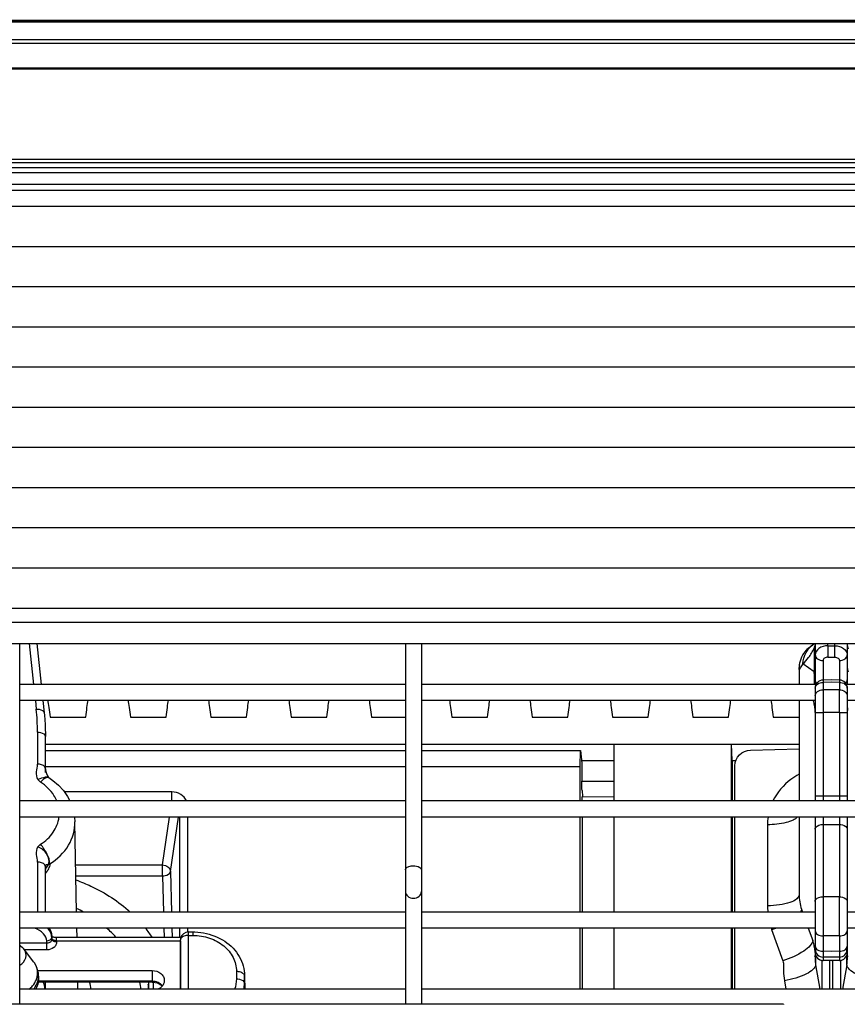
# Model space of a CAD drawing. Extents: x -813 to 942, y -937 to 604.
# Drawn here: x -101 to -49, y -140 to -79 of the extents above; entities that cross this region are included whole.
import ezdxf

# ---------------------------------------------------------------- set-up
doc = ezdxf.new("R2010")
doc.units = 0
doc.header["$LTSCALE"] = 50
doc.header["$MEASUREMENT"] = 0
doc.header["$PDMODE"] = 3
doc.header["$PDSIZE"] = -2
doc.layers.get('0').update_dxf_attribs({"linetype": 'CONTINUOUS'})
doc.layers.get('DEFPOINTS').update_dxf_attribs({"linetype": 'CONTINUOUS'})
doc.layers.add('DETAIL', color=5, linetype='CONTINUOUS')
doc.layers.add('SIZE', color=30, linetype='CONTINUOUS')
doc.styles.get("Standard").update_dxf_attribs({"font": 'SIMPLEX.shx', "width": 0.8, "bigfont": 'BIGFONT.shx'})
doc.dimstyles.new('STANDARD2', dxfattribs={"dimtxt": 45, "dimasz": 10, "dimexe": 10, "dimexo": 10, "dimgap": 10, "dimtad": 1, "dimdsep": 46, "dimtxsty": 'STANDARD', "dimblk": 'ORIGIN', "dimcen": 0.09, "dimadec": 0, "dimazin": 0, "dimtfac": 1, "dimtmove": 0, "dimatfit": 3, "dimldrblk": 'OPEN30', "dimfxl": 1, "dimtolj": 1, "dimtzin": 0, "dimarcsym": 0})

# ---------------------------------------------------------------- blocks, each defined once
blk = doc.blocks.new('_ORIGIN')
at = {"color": 0, "linetype": 'ByBlock'}
blk.add_line((0, 0), (-1, 0), dxfattribs=at)
blk.add_circle((0, 0), 0.5, dxfattribs=at)
blk = doc.blocks.new('*D2')
at = {"layer": 'DEFPOINTS', "color": 0, "transparency": 16777216}
for p in [(499, 235.643), (-499, -89.5), (499, -89.5)]:
    blk.add_point(p, dxfattribs=at)
at = {"layer": 'SIZE', "color": 0, "lineweight": -2, "transparency": 16777216}
for p, q in [((-499, -79.5), (-499, 245.643)), ((499, -79.5), (499, 245.643)), ((-489, 235.643), (489, 235.643))]:
    blk.add_line(p, q, dxfattribs=at)
at = {"layer": 'SIZE', "color": 0, "lineweight": -2, "transparency": 16777216, "xscale": 10, "yscale": 10, "zscale": 10, "rotation": 180}
blk.add_blockref('_ORIGIN', (-499, 235.643), dxfattribs=at)
at = {"layer": 'SIZE', "color": 0, "lineweight": -2, "transparency": 16777216, "xscale": 10, "yscale": 10, "zscale": 10}
blk.add_blockref('_ORIGIN', (499, 235.643), dxfattribs=at)
at = {"layer": 'SIZE', "color": 0, "transparency": 16777216, "insert": (0, 268.143), "char_height": 45, "attachment_point": 5}
blk.add_mtext('\\A1;998', dxfattribs=at)
blk = doc.blocks.new('_Open30')
at = {"color": 0, "linetype": 'ByBlock', "lineweight": -2}
for p, q in [((-1, 0.2679), (0, 0)), ((0, 0), (-1, -0.2679)), ((0, 0), (-1, 0))]:
    blk.add_line(p, q, dxfattribs=at)

msp = doc.modelspace()

# ---------------------------------------------------------------- linework, layer by layer
at = {"layer": 'DETAIL'}
for p, q in [((328.505, -78.999), (-428.505, -78.999)), ((-379.774, -78.968), (329.474, -78.968)), ((328.503, -79.094), (-428.503, -79.094)), ((328.494, -80.185), (-428.494, -80.185)), ((328.493, -80.41), (-428.493, -80.41)), ((328.493, -81.958), (-428.493, -81.958)), ((328.493, -82.021), (-428.493, -82.021)), ((328.506, -87.848), (-428.506, -87.848)), ((328.504, -87.63), (-428.504, -87.63)), ((-428.5, -88.131), (328.5, -88.131)), ((-428.5, -88.451), (328.5, -88.451)), ((-428.5, -89.165), (328.5, -89.165)), ((-428.5, -89.177), (328.5, -89.177)), ((-428.5, -89.545), (328.5, -89.545)), ((-428.5, -90.55), (328.5, -90.55)), ((-428.5, -93.05), (328.5, -93.05)), ((-428.5, -95.55), (328.5, -95.55)), ((-428.5, -98.05), (328.5, -98.05)), ((-399.4, -100.55), (299.4, -100.55)), ((-399.272, -103.05), (299.272, -103.05)), ((-399.141, -105.55), (299.141, -105.55)), ((-399.01, -108.05), (299.01, -108.05)), ((-398.879, -110.55), (298.879, -110.55)), ((-398.748, -113.05), (298.748, -113.05)), ((-398.616, -115.55), (298.616, -115.55)), ((-398.57, -116.431), (298.57, -116.431)), ((-398.501, -117.762), (298.501, -117.762)), ((-100.5, -140.213), (-100.5, -117.762)), ((-99.907, -117.762), (-99.634, -120.301)), ((-99.443, -117.762), (-99.17, -120.301)), ((-76.5, -117.762), (-76.5, -140.213)), ((-75.5, -117.762), (-75.5, -140.213)), ((-51.622, -118.267), (-51.548, -118.177)), ((-51.548, -118.177), (-51.472, -118.096)), ((-51.472, -118.096), (-51.409, -118.035)), ((-51.409, -118.035), (-51.369, -117.999)), ((-51.369, -117.999), (-51.294, -117.937)), ((-51.294, -117.937), (-51.223, -117.883)), ((-51.223, -117.883), (-51.161, -117.84)), ((-51.161, -117.84), (-51.11, -117.807)), ((-51.11, -117.807), (-51.072, -117.783)), ((-51.077, -117.788), (-51.076, -117.787)), ((-51.072, -117.783), (-51.054, -117.772)), ((-51.058, -118.054), (-51.058, -118.099)), ((-51.058, -118.099), (-51.058, -119.52)), ((-51, -117.762), (-51, -120.301)), ((-50.214, -117.903), (-50.214, -117.762)), ((-50.214, -117.903), (-49.786, -117.903)), ((-49.786, -117.903), (-49.786, -117.762)), ((-49, -117.762), (-49, -120.301)), ((-51.954, -118.97), (-51.918, -118.837)), ((-51.918, -118.837), (-51.873, -118.709)), ((-51.873, -118.709), (-51.82, -118.588)), ((-51.82, -118.588), (-51.759, -118.473)), ((-51.759, -118.473), (-51.693, -118.366)), ((-51.693, -118.366), (-51.622, -118.267)), ((-50.509, -118.819), (-50.509, -120.032)), ((-50.214, -118.61), (-49.786, -118.61)), ((-49.491, -118.819), (-49.491, -120.032)), ((-52, -119.38), (-51.995, -119.254)), ((-52, -119.38), (-52, -120.301)), ((-52, -119.38), (-51.999, -119.383)), ((-51.976, -119.082), (-51.954, -118.97)), ((-51.976, -119.082), (-51.975, -119.075)), ((-51.058, -119.52), (-51.758, -119.025)), ((-50, -120.02), (-50.512, -120.032)), ((-50.512, -120.032), (-50.509, -120.179)), ((-49.488, -120.032), (-50, -120.02)), ((-49.488, -120.032), (-49.491, -120.179)), ((-76.5, -120.301), (-100.5, -120.301)), ((-50.943, -120.301), (-75.5, -120.301)), ((-51, -120.532), (-51, -127.56)), ((-50, -120.166), (-50.509, -120.179)), ((-50.509, -120.179), (-50.509, -120.645)), ((-50, -120.641), (-50.509, -120.645)), ((-49.491, -120.179), (-50, -120.166)), ((-49.491, -120.645), (-50, -120.641)), ((-49.491, -120.179), (-49.491, -120.645)), ((-24.5, -120.301), (-49.057, -120.301)), ((-49, -120.532), (-49, -127.56)), ((-76.5, -121.301), (-100.5, -121.301)), ((-99.526, -121.301), (-99.468, -121.845)), ((-99.063, -121.301), (-98.979, -122.074)), ((-51, -121.301), (-75.5, -121.301)), ((-52, -121.301), (-52, -127.56)), ((-24.5, -121.301), (-49, -121.301)), ((-98.979, -122.074), (-98.964, -122.228)), ((-98.964, -122.228), (-98.939, -122.517)), ((-98.939, -122.517), (-98.92, -122.807)), ((-98.612, -122.347), (-96.388, -122.347)), ((-93.612, -122.347), (-91.388, -122.347)), ((-88.612, -122.347), (-86.388, -122.347)), ((-83.612, -122.347), (-81.388, -122.347)), ((-78.612, -122.347), (-76.5, -122.347)), ((-73.612, -122.347), (-71.388, -122.347)), ((-68.612, -122.347), (-66.388, -122.347)), ((-63.612, -122.347), (-61.388, -122.347)), ((-58.612, -122.347), (-56.388, -122.347)), ((-53.612, -122.347), (-52, -122.347)), ((-51, -122.059), (-50.509, -122.059)), ((-50, -122.055), (-50.509, -122.059)), ((-50.509, -122.059), (-50.509, -127.56)), ((-49.491, -122.059), (-50, -122.055)), ((-49.491, -122.059), (-49.491, -127.56)), ((-49.491, -122.059), (-49, -122.059)), ((-98.92, -122.807), (-98.908, -123.097)), ((-98.908, -123.097), (-98.902, -123.356)), ((-99.391, -123.271), (-99.391, -125.268)), ((-98.902, -123.356), (-98.9, -123.553)), ((-98.9, -125.797), (-98.9, -123.553)), ((-98.9, -124.029), (-76.5, -124.029)), ((-75.5, -124.029), (-52, -124.029)), ((-63.5, -127.56), (-63.5, -124.029)), ((-56.2, -127.56), (-56.2, -124.029)), ((-56.169, -125.04), (-56.2, -124.029)), ((-55.017, -124.392), (-52, -124.312)), ((-98.9, -124.427), (-76.5, -124.427)), ((-75.5, -124.427), (-65.603, -124.427)), ((-65.613, -125.415), (-65.603, -124.427)), ((-65.603, -124.427), (-65.527, -125.216)), ((-98.9, -125.415), (-76.5, -125.415)), ((-98.9, -125.552), (-98.9, -125.558)), ((-98.9, -125.558), (-98.9, -125.564)), ((-98.9, -125.564), (-98.899, -125.571)), ((-98.899, -125.571), (-98.899, -125.578)), ((-98.899, -125.578), (-98.898, -125.585)), ((-98.898, -125.585), (-98.898, -125.592)), ((-98.898, -125.592), (-98.897, -125.6)), ((-98.897, -125.6), (-98.896, -125.608)), ((-98.896, -125.608), (-98.895, -125.616)), ((-75.5, -125.415), (-65.613, -125.415)), ((-65.613, -127.56), (-65.613, -125.415)), ((-65.544, -125.04), (-63.5, -125.04)), ((-65.527, -125.216), (-65.527, -126.332)), ((-56.169, -125.04), (-56.169, -127.56)), ((-56.169, -125.04), (-55.94, -125.04)), ((-56, -127.56), (-56, -125.363)), ((-98.895, -125.616), (-98.894, -125.624)), ((-98.894, -125.624), (-98.893, -125.632)), ((-98.893, -125.632), (-98.892, -125.64)), ((-98.892, -125.64), (-98.89, -125.648)), ((-98.89, -125.648), (-98.889, -125.656)), ((-98.889, -125.656), (-98.887, -125.665)), ((-98.887, -125.665), (-98.886, -125.673)), ((-98.886, -125.673), (-98.884, -125.681)), ((-98.884, -125.681), (-98.882, -125.69)), ((-98.882, -125.69), (-98.88, -125.698)), ((-98.88, -125.698), (-98.878, -125.706)), ((-98.878, -125.706), (-98.876, -125.715)), ((-98.876, -125.715), (-98.874, -125.723)), ((-98.874, -125.723), (-98.872, -125.731)), ((-98.872, -125.731), (-98.869, -125.74)), ((-98.869, -125.74), (-98.867, -125.748)), ((-98.867, -125.748), (-98.865, -125.756)), ((-98.865, -125.756), (-98.862, -125.764)), ((-98.862, -125.764), (-98.86, -125.772)), ((-98.86, -125.772), (-98.857, -125.78)), ((-98.857, -125.78), (-98.855, -125.788)), ((-98.855, -125.788), (-98.852, -125.797)), ((-98.852, -125.797), (-98.849, -125.805)), ((-98.849, -125.805), (-98.846, -125.812)), ((-98.846, -125.812), (-98.844, -125.82)), ((-98.844, -125.82), (-98.841, -125.828)), ((-98.841, -125.828), (-98.838, -125.836)), ((-98.838, -125.836), (-98.835, -125.844)), ((-98.835, -125.844), (-98.832, -125.852)), ((-98.832, -125.852), (-98.829, -125.86)), ((-98.829, -125.86), (-98.825, -125.867)), ((-98.825, -125.867), (-98.822, -125.875)), ((-98.822, -125.875), (-98.819, -125.883)), ((-98.819, -125.883), (-98.816, -125.89)), ((-98.816, -125.89), (-98.812, -125.898)), ((-98.812, -125.898), (-98.809, -125.905)), ((-98.809, -125.905), (-98.806, -125.912)), ((-98.806, -125.912), (-98.802, -125.92)), ((-98.802, -125.92), (-98.799, -125.927)), ((-98.749, -126.079), (-98.8, -126.076)), ((-98.799, -125.927), (-98.795, -125.934)), ((-98.795, -125.934), (-98.792, -125.942)), ((-98.792, -125.942), (-98.788, -125.949)), ((-98.788, -125.949), (-98.785, -125.956)), ((-98.785, -125.956), (-98.781, -125.963)), ((-98.781, -125.963), (-98.777, -125.97)), ((-98.777, -125.97), (-98.774, -125.977)), ((-98.774, -125.977), (-98.77, -125.983)), ((-98.77, -125.983), (-98.766, -125.99)), ((-98.766, -125.99), (-98.762, -125.997)), ((-98.762, -125.997), (-98.759, -126.003)), ((-98.759, -126.003), (-98.755, -126.009)), ((-98.755, -126.009), (-98.751, -126.016)), ((-98.751, -126.016), (-98.747, -126.022)), ((-98.747, -126.022), (-98.743, -126.028)), ((-98.743, -126.028), (-98.74, -126.034)), ((-98.74, -126.034), (-98.736, -126.04)), ((-98.736, -126.04), (-98.732, -126.046)), ((-98.732, -126.046), (-98.728, -126.052)), ((-98.728, -126.052), (-98.724, -126.058)), ((-98.724, -126.058), (-98.72, -126.063)), ((-98.72, -126.063), (-98.716, -126.068)), ((-98.716, -126.068), (-98.713, -126.074)), ((-98.713, -126.074), (-98.709, -126.078)), ((-98.709, -126.078), (-98.705, -126.083)), ((-98.705, -126.083), (-98.702, -126.088)), ((-98.702, -126.088), (-98.698, -126.092)), ((-98.698, -126.092), (-98.695, -126.096)), ((-98.695, -126.096), (-98.692, -126.099)), ((-98.692, -126.099), (-98.689, -126.102)), ((-98.691, -126.104), (-98.429, -126.285)), ((-98.689, -126.102), (-98.686, -126.105)), ((-98.429, -126.285), (-98.08, -126.583)), ((-98.08, -126.583), (-97.776, -126.916)), ((-65.527, -126.327), (-63.5, -126.327)), ((-97.776, -126.916), (-97.523, -127.277)), ((-91.024, -126.991), (-97.723, -126.991)), ((-97.523, -127.277), (-97.375, -127.56)), ((-91.024, -127.56), (-91.024, -126.991)), ((-65.507, -126.914), (-65.473, -127.289)), ((-65.482, -127.29), (-63.5, -127.309)), ((-51, -127.245), (-50.509, -127.245)), ((-50.509, -127.245), (-50, -127.242)), ((-50, -127.242), (-49.491, -127.245)), ((-49.491, -127.245), (-49, -127.245)), ((-76.5, -127.56), (-100.5, -127.56)), ((-24.5, -127.56), (-75.5, -127.56)), ((-76.5, -128.56), (-100.5, -128.56)), ((-97.083, -128.56), (-97.061, -128.847)), ((-91.62, -131.533), (-91.172, -128.56)), ((-91.122, -131.957), (-90.611, -128.56)), ((-90.541, -134.475), (-90.541, -128.56)), ((-90.043, -134.475), (-90.043, -128.56)), ((-24.5, -128.56), (-75.5, -128.56)), ((-65.613, -134.475), (-65.613, -128.56)), ((-65.5, -128.56), (-65.5, -134.475)), ((-63.5, -134.475), (-63.5, -128.56)), ((-56.2, -134.475), (-56.2, -128.56)), ((-56.169, -128.56), (-56.169, -134.475)), ((-56, -134.475), (-56, -128.56)), ((-52, -128.56), (-52, -133.386)), ((-51, -128.56), (-51, -137.446)), ((-50.509, -128.56), (-50.509, -133.515)), ((-49.491, -128.56), (-49.491, -133.515)), ((-49, -128.56), (-49, -137.446)), ((-96.974, -134.475), (-97.061, -128.847)), ((-53.965, -129.04), (-53.965, -134.082)), ((-50.509, -129.022), (-50, -129.02)), ((-50, -129.02), (-49.491, -129.022)), ((-99.391, -131.366), (-99.391, -134.475)), ((-98.9, -134.475), (-98.9, -131.648)), ((-98.623, -131.471), (-98.654, -131.491)), ((-97.019, -131.533), (-91.62, -131.533)), ((-91.62, -132.223), (-91.62, -131.533)), ((-97.009, -132.223), (-91.62, -132.223)), ((-91.62, -132.223), (-91.56, -134.475)), ((-91.122, -131.957), (-91.055, -134.475)), ((-49.491, -133.515), (-50.509, -133.515)), ((-76.5, -134.475), (-100.5, -134.475)), ((-51, -134.475), (-75.5, -134.475)), ((-51.846, -134.292), (-51.781, -134.475)), ((-24.5, -134.475), (-49, -134.475)), ((-76.5, -135.475), (-100.5, -135.475)), ((-98.656, -135.475), (-98.639, -135.503)), ((-98.639, -135.503), (-98.6, -135.58)), ((-98.6, -135.58), (-98.568, -135.658)), ((-98.568, -135.658), (-98.543, -135.737)), ((-98.543, -135.737), (-98.525, -135.816)), ((-98.525, -135.816), (-98.514, -135.895)), ((-98.514, -135.895), (-98.51, -135.959)), ((-98.509, -135.97), (-98.51, -135.959)), ((-98.51, -135.959), (-98.505, -136.102)), ((-98.509, -136.026), (-98.509, -135.97)), ((-98.509, -135.982), (-98.469, -135.998)), ((-98.505, -136.165), (-98.509, -136.026)), ((-98.469, -135.998), (-98.447, -136.006)), ((-98.447, -136.006), (-98.422, -136.013)), ((-98.422, -136.013), (-98.395, -136.019)), ((-98.395, -136.019), (-98.366, -136.025)), ((-98.366, -136.025), (-98.335, -136.03)), ((-98.335, -136.03), (-98.303, -136.034)), ((-96.958, -135.475), (-96.95, -136.039)), ((-91.534, -135.475), (-91.519, -136.039)), ((-91.029, -135.475), (-91.014, -136.039)), ((-90.541, -136.039), (-90.541, -135.475)), ((-90.043, -135.709), (-90.043, -135.475)), ((-89.998, -139.272), (-89.998, -135.709)), ((-89.998, -135.709), (-89.715, -135.709)), ((-89.998, -135.927), (-89.715, -135.927)), ((-89.715, -135.927), (-89.715, -135.709)), ((-89.715, -135.709), (-89.602, -135.711)), ((-89.602, -135.711), (-89.42, -135.72)), ((-89.42, -135.72), (-89.238, -135.739)), ((-89.238, -135.739), (-89.059, -135.767)), ((-89.059, -135.767), (-88.881, -135.803)), ((-88.881, -135.803), (-88.706, -135.847)), ((-88.706, -135.847), (-88.534, -135.901)), ((-88.534, -135.901), (-88.365, -135.962)), ((-88.365, -135.962), (-88.202, -136.032)), ((-51, -135.475), (-75.5, -135.475)), ((-65.613, -139.272), (-65.613, -135.475)), ((-65.5, -135.475), (-65.5, -139.272)), ((-63.5, -139.272), (-63.5, -135.475)), ((-56.2, -139.272), (-56.2, -135.475)), ((-56.169, -135.475), (-56.169, -139.272)), ((-56, -139.272), (-56, -135.475)), ((-53.709, -135.565), (-53.016, -137.511)), ((-51.425, -135.475), (-51.154, -136.237)), ((-50.509, -135.959), (-50.509, -136.91)), ((-49.491, -135.959), (-50.509, -135.959)), ((-49.491, -135.959), (-49.491, -136.91)), ((-24.5, -135.475), (-49, -135.475)), ((-98.805, -136.413), (-100.5, -136.413)), ((-100.5, -136.537), (-100.445, -136.569)), ((-100.445, -136.569), (-100.325, -136.667)), ((-98.805, -136.413), (-98.809, -136.274)), ((-98.805, -136.827), (-98.805, -136.413)), ((-98.505, -136.097), (-98.505, -136.091)), ((-98.505, -136.102), (-98.505, -136.097)), ((-98.505, -136.102), (-98.505, -136.165)), ((-98.303, -136.034), (-98.27, -136.037)), ((-98.27, -136.037), (-98.236, -136.038)), ((-98.236, -136.038), (-98.205, -136.039)), ((-98.205, -136.331), (-98.205, -136.039)), ((-98.205, -136.039), (-90.468, -136.039)), ((-98.205, -136.257), (-90.5, -136.257)), ((-90.5, -136.264), (-90.498, -136.193)), ((-90.5, -136.257), (-90.5, -136.253)), ((-90.5, -136.264), (-90.5, -139.272)), ((-90.498, -136.204), (-90.498, -136.193)), ((-90.498, -139.272), (-90.498, -136.204)), ((-88.202, -136.032), (-88.043, -136.109)), ((-88.043, -136.109), (-87.89, -136.194)), ((-87.89, -136.194), (-87.743, -136.286)), ((-87.743, -136.286), (-87.602, -136.386)), ((-87.602, -136.386), (-87.469, -136.491)), ((-87.469, -136.491), (-87.343, -136.603)), ((-87.343, -136.603), (-87.224, -136.721)), ((-100.325, -136.667), (-100.24, -136.763)), ((-99.633, -137.56), (-100.24, -136.763)), ((-98.805, -136.827), (-100.192, -136.827)), ((-87.224, -136.721), (-87.114, -136.844)), ((-87.114, -136.844), (-87.013, -136.973)), ((-87.013, -136.973), (-86.92, -137.106)), ((-86.92, -137.106), (-86.836, -137.243)), ((-86.836, -137.243), (-86.762, -137.384)), ((-50.974, -136.831), (-50.974, -136.877)), ((-50.974, -137.146), (-50.974, -137.748)), ((-50, -136.918), (-50.509, -136.91)), ((-49.491, -136.91), (-50, -136.918)), ((-49.026, -136.989), (-49.026, -136.831)), ((-49.026, -137.748), (-49.026, -137.144)), ((-86.762, -137.384), (-86.697, -137.528)), ((-86.697, -137.528), (-86.642, -137.674)), ((-86.642, -137.674), (-86.597, -137.823)), ((-86.597, -137.823), (-86.561, -137.974)), ((-52.965, -137.807), (-52.965, -138.142)), ((-50.974, -137.748), (-50.703, -139.272)), ((-50.57, -139.272), (-50.57, -137.483)), ((-50.509, -137.275), (-50.509, -137.483)), ((-50, -137.283), (-50.509, -137.275)), ((-50, -137.493), (-50.509, -137.483)), ((-50.509, -137.483), (-50.509, -137.489)), ((-50, -137.498), (-50.509, -137.489)), ((-50.085, -139.272), (-50.085, -137.498)), ((-49.491, -137.275), (-50, -137.283)), ((-49.491, -137.483), (-50, -137.493)), ((-49.491, -137.489), (-50, -137.498)), ((-49.915, -137.498), (-49.915, -139.272)), ((-49.491, -137.275), (-49.491, -137.483)), ((-49.491, -137.483), (-49.491, -137.489)), ((-49.43, -137.483), (-49.43, -139.272)), ((-49.026, -137.748), (-49.297, -139.272)), ((-99.37, -138.11), (-92.25, -138.11)), ((-99.325, -138.462), (-99.325, -138.628)), ((-92.25, -138.11), (-92.25, -138.831)), ((-87.015, -138.155), (-87.015, -138.627)), ((-86.561, -137.974), (-86.536, -138.125)), ((-86.536, -138.125), (-86.52, -138.277)), ((-86.52, -138.277), (-86.516, -138.364)), ((-86.501, -138.836), (-86.516, -138.363)), ((-86.516, -138.364), (-86.515, -138.432)), ((-86.515, -138.432), (-86.515, -138.904)), ((-86.5, -138.905), (-86.515, -138.432)), ((-92.25, -138.831), (-99.345, -138.831)), ((-92.25, -138.78), (-99.34, -138.78)), ((-98.9, -139.272), (-98.9, -138.831)), ((-96.906, -138.831), (-96.9, -139.272)), ((-92.5, -138.989), (-92.499, -138.968)), ((-92.5, -138.989), (-92.5, -139.272)), ((-92.489, -138.831), (-92.489, -139.272)), ((-92.189, -138.831), (-92.189, -139.272)), ((-86.515, -138.904), (-86.504, -139.272)), ((-86.5, -138.905), (-86.501, -138.836)), ((-86.5, -138.905), (-86.5, -139.272)), ((-52.912, -138.744), (-52.818, -139.272)), ((-76.5, -139.272), (-100.5, -139.272)), ((-24.5, -139.272), (-75.5, -139.272)), ((-52.962, -140.213), (-424.038, -140.213)), ((-52.962, -140.213), (-52.967, -140.234))]:
    msp.add_line(p, q, dxfattribs=at)
for centre, radius, start, end in [((-50.087, -118.108), 0.973, 169.87099, 176.85311), ((-50.134, -118.098), 0.925, 159.75291, 169.91638), ((-50.269, -119.363), 1.729, 174.99974, 180.63605), ((-50.255, -119.364), 1.744, 170.68829, 175.00436), ((-52.157, -119.075), 0.348, 302.78382, 305.05672), ((-61.61, -120.094), 10.567, 1.25265, 3.11451), ((-59.532, -120.047), 8.488, 359.12134, 1.24275), ((-50.5, -120.532), 0.5, 91.41407, 180), ((-49.5, -120.532), 0.5, 0, 88.58593), ((-58.273, -120.062), 7.23, 358.09794, 359.08852), ((262.768, -121.352), 313.278, 179.87069, 180.1293), ((-362.796, -121.352), 313.306, 359.87071, 0.12929), ((-53.549, -122.058), 2.55, 13.41789, 17.25816), ((-112.735, -123.272), 13.343, 0.00662, 6.14156), ((-53.525, -122.052), 2.525, 6.72859, 13.41674), ((-53.509, -122.05), 2.509, 0.00543, 6.71981), ((-46.491, -122.05), 2.509, 173.28019, 179.99456), ((-50.584, -129.041), 3.381, 171.80182, 179.98432), ((-98.437, -131.916), 0.464, 159.65263, 169.7583), ((-100.154, -131.058), 1.615, 321.49042, 325.91912), ((-100.103, -131.093), 1.553, 325.94258, 326.36117), ((-100.027, -131.143), 1.463, 326.31152, 331.32462), ((-49.238, -133.382), 2.762, 180.0723, 199.22039), ((267.406, -134.737), 317.917, 179.77984, 180.22016), ((-367.405, -134.737), 317.916, 359.77984, 0.22016), ((-49.552, -134.081), 4.413, 180.00118, 185.11935), ((-100.636, -141.985), 8.568, 61.30108, 64.67685), ((-99.198, -136.049), 0.69, 7.7112, 13.51864), ((-99.129, -135.989), 0.62, 2.83486, 8.12809), ((-99.18, -136.046), 0.671, 1.74657, 7.70073), ((-99.122, -135.989), 0.613, 1.8066, 2.82438), ((-99.837, -140.865), 7.188, 42.2322, 48.6515), ((-99.025, -140.589), 8.158, 33.93156, 38.85854), ((-89.998, -136.209), 0.5, 90.00055, 168.68894), ((-49.503, -134.069), 4.464, 198.36767, 199.5816), ((-55.513, -129.896), 5.949, 287.65437, 290.29739), ((-89.997, -136.209), 0.501, 168.70266, 178.17241), ((-90.339, -136.209), 0.16, 174.32307, 178.2243), ((-53.596, -137.121), 2.597, 13.31017, 19.89326), ((-53.571, -137.114), 2.571, 9.98936, 13.30162), ((-53.56, -137.113), 2.56, 6.66654, 9.98873), ((-53.556, -137.112), 2.556, 3.33622, 6.66461), ((-53.554, -137.112), 2.554, 2.75718, 3.33594), ((-50.5, -136.989), 0.5, 180, 268.96217), ((-49.5, -136.989), 0.5, 271.03783, 360), ((-49.226, -137.446), 1.774, 180.00522, 189.79412), ((-50.774, -137.446), 1.774, 350.20588, 359.99478), ((-100.531, -138.261), 1.147, 338.496, 349.09535), ((-100.791, -138.463), 1.466, 0.01706, 9.57621), ((-100.474, -138.462), 1.149, 350.1256, 359.98773), ((-86.686, -138.439), 0.171, 10.50928, 18.85979), ((-86.677, -138.438), 0.162, 1.80703, 10.47747), ((-49.517, -138.141), 3.448, 180.01117, 190.06458), ((-99.501, -139.904), 3.516, 10.35613, 17.78091), ((-98.515, -140.052), 5.616, 7.97996, 12.57255), ((-88.703, -138.903), 2.188, 350.27113, 359.97623), ((-100.576, -139.69), 1.176, 20.80295, 22.94681)]:
    msp.add_arc(centre, radius, start, end, dxfattribs=at)
at = {"layer": 'DETAIL', "extrusion": (0, 0, -1)}
for centre, major_axis, ratio, start_param, end_param in [((-98.599, -124.49), (0.256, -3.5), 0.051461, -2.713685, -2.226051), ((-96.401, -124.49), (-0.256, -3.5), 0.051461, -4.057134, -3.5695), ((-93.599, -124.49), (0.256, -3.5), 0.051461, -2.713685, -2.226051), ((-91.401, -124.49), (-0.256, -3.5), 0.051461, -4.057134, -3.5695), ((-88.599, -124.49), (0.256, -3.5), 0.051461, -2.713685, -2.226051), ((-86.401, -124.49), (-0.256, -3.5), 0.051461, -4.057134, -3.5695), ((-83.599, -124.49), (0.256, -3.5), 0.051461, -2.713685, -2.226051), ((-81.401, -124.49), (-0.256, -3.5), 0.051461, -4.057134, -3.5695), ((-78.599, -124.49), (0.256, -3.5), 0.051461, -2.713685, -2.226051), ((-73.599, -124.49), (0.256, -3.5), 0.051461, -2.713685, -2.226051), ((-71.401, -124.49), (-0.256, -3.5), 0.051461, -4.057134, -3.5695), ((-68.599, -124.49), (0.256, -3.5), 0.051461, -2.713685, -2.226051), ((-66.401, -124.49), (-0.256, -3.5), 0.051461, -4.057134, -3.5695), ((-63.599, -124.49), (0.256, -3.5), 0.051461, -2.713685, -2.226051), ((-61.401, -124.49), (-0.256, -3.5), 0.051461, -4.057134, -3.5695), ((-58.599, -124.49), (0.256, -3.5), 0.051461, -2.713685, -2.226051), ((-56.401, -124.49), (-0.256, -3.5), 0.051461, -4.057134, -3.5695), ((-53.599, -124.49), (0.256, -3.5), 0.051461, -2.713685, -2.226051), ((-55, -125.353), (0.993, 0.127), 0.960364, -3.019213, -1.46587), ((-65.5, -126.506), (0.009, -0.5), 0.05062, 0.618102, 1.927099), ((-65.473, -127.79), (0.009, -0.5), 0.050652, -4.232392, -3.140137), ((-90, -136.264), (0.5, 0), 0.825508, 3.140941, 3.15809), ((-101, -138.645), (1.674, 0.052), 0.825256, 0.025501, 0.509101), ((-101, -139.661), (0.045, -2.352), 0.892508, -1.913946, -1.719423)]:
    msp.add_ellipse(centre, major_axis=major_axis, ratio=ratio, start_param=start_param, end_param=end_param, dxfattribs=at)
at = {"layer": 'DETAIL'}
for points, knots in [([(-51.758, -119.025), (-51.747, -118.784), (-51.613, -118.299), (-51.275, -117.927), (-51.077, -117.788)], [0, 0, 0, 0, 0.499292, 1, 1, 1, 1]), ([(-51.758, -119.025), (-51.635, -118.904), (-51.36, -118.609), (-51.157, -118.259), (-51.058, -118.054)], [0, 0, 0, 0, 0.432174, 1, 1, 1, 1]), ([(-50.214, -117.903), (-50.408, -117.905), (-50.768, -117.98), (-51, -118.313), (-51, -118.465)], [0, 0, 0, 0, 0.559649, 1, 1, 1, 1]), ([(-50.214, -117.903), (-50.215, -117.957), (-50.219, -118.193), (-50.218, -118.429), (-50.214, -118.61)], [0, 0, 0, 0, 0.22946, 1, 1, 1, 1]), ([(-49.786, -118.61), (-49.785, -118.556), (-49.781, -118.321), (-49.782, -118.085), (-49.786, -117.903)], [0, 0, 0, 0, 0.22946, 1, 1, 1, 1]), ([(-49.786, -117.903), (-49.592, -117.905), (-49.232, -117.98), (-49, -118.313), (-49, -118.465)], [0, 0, 0, 0, 0.559595, 1, 1, 1, 1]), ([(-51, -118.465), (-51, -118.561), (-50.855, -118.769), (-50.63, -118.817), (-50.509, -118.819)], [0, 0, 0, 0, 0.440533, 1, 1, 1, 1]), ([(-50.214, -118.61), (-50.286, -118.61), (-50.422, -118.637), (-50.509, -118.762), (-50.509, -118.819)], [0, 0, 0, 0, 0.559939, 1, 1, 1, 1]), ([(-49.786, -118.61), (-49.714, -118.61), (-49.579, -118.637), (-49.491, -118.762), (-49.491, -118.819)], [0, 0, 0, 0, 0.559885, 1, 1, 1, 1]), ([(-49.491, -118.819), (-49.37, -118.817), (-49.145, -118.769), (-49, -118.561), (-49, -118.465)], [0, 0, 0, 0, 0.559467, 1, 1, 1, 1]), ([(-51.999, -119.383), (-51.995, -119.384), (-51.984, -119.377), (-51.975, -119.372), (-51.968, -119.367)], [0, 0, 0, 0, 0.311615, 1, 1, 1, 1]), ([(-51.957, -119.36), (-51.943, -119.328), (-51.885, -119.212), (-51.808, -119.107), (-51.758, -119.025)], [0, 0, 0, 0, 0.263931, 1, 1, 1, 1]), ([(-51, -120.532), (-51, -120.437), (-50.855, -120.229), (-50.63, -120.18), (-50.509, -120.179)], [0, 0, 0, 0, 0.440544, 1, 1, 1, 1]), ([(-51, -120.998), (-51, -120.903), (-50.855, -120.695), (-50.63, -120.646), (-50.509, -120.645)], [0, 0, 0, 0, 0.440533, 1, 1, 1, 1]), ([(-49.491, -120.179), (-49.37, -120.18), (-49.145, -120.229), (-49, -120.437), (-49, -120.532)], [0, 0, 0, 0, 0.559456, 1, 1, 1, 1]), ([(-49.491, -120.645), (-49.37, -120.646), (-49.145, -120.695), (-49, -120.903), (-49, -120.998)], [0, 0, 0, 0, 0.559467, 1, 1, 1, 1]), ([(-99.468, -121.845), (-99.408, -121.841), (-99.231, -121.842), (-98.993, -121.948), (-98.979, -122.074)], [0, 0, 0, 0, 0.323616, 1, 1, 1, 1]), ([(-99.391, -123.271), (-99.328, -123.271), (-99.143, -123.287), (-98.9, -123.42), (-98.9, -123.553)], [0, 0, 0, 0, 0.322881, 1, 1, 1, 1]), ([(-99.366, -126.222), (-99.446, -126.083), (-99.472, -125.738), (-99.391, -125.429), (-99.391, -125.268)], [0, 0, 0, 0, 0.499125, 1, 1, 1, 1]), ([(-98.9, -125.55), (-98.9, -125.512), (-98.983, -125.315), (-99.229, -125.269), (-99.391, -125.268)], [0, 0, 0, 0, 0.188632, 1, 1, 1, 1]), ([(-98.8, -126.076), (-98.836, -126.077), (-99.031, -126.1), (-99.217, -126.164), (-99.366, -126.222)], [0, 0, 0, 0, 0.185226, 1, 1, 1, 1]), ([(-98.862, -126.11), (-98.889, -126.121), (-99.019, -126.193), (-99.128, -126.297), (-99.209, -126.384)], [0, 0, 0, 0, 0.199894, 1, 1, 1, 1]), ([(-98.691, -126.104), (-98.697, -126.1), (-98.711, -126.093), (-98.725, -126.089), (-98.732, -126.088)], [0, 0, 0, 0, 0.491364, 1, 1, 1, 1]), ([(-52.001, -125.9), (-52.178, -125.993), (-52.842, -126.406), (-53.372, -127.035), (-53.624, -127.559)], [0, 0, 0, 0, 0.255357, 1, 1, 1, 1]), ([(-98.195, -127.559), (-98.242, -127.442), (-98.479, -126.975), (-98.874, -126.596), (-99.209, -126.384)], [0, 0, 0, 0, 0.241161, 1, 1, 1, 1]), ([(-90.124, -127.56), (-90.198, -127.393), (-90.457, -127.095), (-90.836, -126.991), (-91.024, -126.991)], [0, 0, 0, 0, 0.492153, 1, 1, 1, 1]), ([(-99.209, -130.254), (-98.9, -130.064), (-98.362, -129.579), (-98.095, -128.896), (-98.056, -128.56)], [0, 0, 0, 0, 0.51744, 1, 1, 1, 1]), ([(-52.098, -128.56), (-52.175, -128.642), (-52.409, -128.783), (-53.031, -128.986), (-53.578, -129.038), (-53.965, -129.04)], [0, 0, 0, 0, 0.17259, 0.407019, 1, 1, 1, 1]), ([(-98.623, -131.472), (-98.158, -131.185), (-97.358, -130.43), (-97.053, -129.355), (-97.061, -128.848)], [0, 0, 0, 0, 0.518388, 1, 1, 1, 1]), ([(-51, -129.319), (-51, -129.279), (-50.921, -129.078), (-50.672, -129.024), (-50.509, -129.022)], [0, 0, 0, 0, 0.194374, 1, 1, 1, 1]), ([(-49.491, -129.022), (-49.428, -129.023), (-49.239, -129.04), (-49, -129.183), (-49, -129.319)], [0, 0, 0, 0, 0.318472, 1, 1, 1, 1]), ([(-99.391, -131.366), (-99.391, -131.205), (-99.472, -130.896), (-99.447, -130.551), (-99.366, -130.413)], [0, 0, 0, 0, 0.502231, 1, 1, 1, 1]), ([(-98.7, -131.501), (-98.638, -131.302), (-98.764, -130.804), (-99.14, -130.505), (-99.366, -130.413)], [0, 0, 0, 0, 0.461535, 1, 1, 1, 1]), ([(-98.623, -131.471), (-98.621, -131.267), (-98.795, -130.824), (-99.04, -130.44), (-99.209, -130.254)], [0, 0, 0, 0, 0.449395, 1, 1, 1, 1]), ([(-98.9, -131.648), (-98.9, -131.611), (-98.983, -131.413), (-99.229, -131.368), (-99.391, -131.366)], [0, 0, 0, 0, 0.188631, 1, 1, 1, 1]), ([(-98.9, -131.648), (-98.9, -131.614), (-98.899, -131.554), (-98.815, -131.486), (-98.744, -131.509), (-98.7, -131.501)], [0, 0, 0, 0, 0.349356, 0.542463, 1, 1, 1, 1]), ([(-98.623, -131.472), (-98.625, -131.5), (-98.642, -131.631), (-98.695, -131.754), (-98.744, -131.845)], [0, 0, 0, 0, 0.218106, 1, 1, 1, 1]), ([(-98.654, -131.491), (-98.662, -131.495), (-98.677, -131.499), (-98.693, -131.501), (-98.7, -131.501)], [0, 0, 0, 0, 0.552927, 1, 1, 1, 1]), ([(-91.62, -131.533), (-91.496, -131.539), (-91.258, -131.619), (-91.125, -131.848), (-91.122, -131.957)], [0, 0, 0, 0, 0.533376, 1, 1, 1, 1]), ([(-76.5, -131.852), (-76.5, -131.817), (-76.451, -131.71), (-76.259, -131.616), (-76.094, -131.592), (-76, -131.592)], [0, 0, 0, 0, 0.175943, 0.535852, 1, 1, 1, 1]), ([(-76, -131.592), (-75.936, -131.592), (-75.755, -131.605), (-75.5, -131.722), (-75.5, -131.852)], [0, 0, 0, 0, 0.329636, 1, 1, 1, 1]), ([(-91.62, -132.223), (-91.559, -132.222), (-91.375, -132.203), (-91.142, -132.088), (-91.122, -131.957)], [0, 0, 0, 0, 0.313419, 1, 1, 1, 1]), ([(-97.003, -132.474), (-96.685, -132.588), (-95.469, -133.088), (-94.344, -133.816), (-93.619, -134.471)], [0, 0, 0, 0, 0.256923, 1, 1, 1, 1]), ([(-76.5, -133.198), (-76.5, -133.307), (-76.37, -133.542), (-76.125, -133.611), (-76, -133.611)], [0, 0, 0, 0, 0.466358, 1, 1, 1, 1]), ([(-76, -133.611), (-75.875, -133.611), (-75.63, -133.542), (-75.5, -133.307), (-75.5, -133.198)], [0, 0, 0, 0, 0.533642, 1, 1, 1, 1]), ([(-52, -133.386), (-52, -133.487), (-52.181, -133.724), (-52.623, -133.906), (-53.242, -134.049), (-53.713, -134.08), (-53.965, -134.082)], [0, 0, 0, 0, 0.13793, 0.356748, 0.655149, 1, 1, 1, 1]), ([(-51, -133.812), (-51, -133.772), (-50.921, -133.57), (-50.672, -133.517), (-50.509, -133.515)], [0, 0, 0, 0, 0.194374, 1, 1, 1, 1]), ([(-49.491, -133.515), (-49.428, -133.516), (-49.239, -133.532), (-49, -133.676), (-49, -133.812)], [0, 0, 0, 0, 0.318472, 1, 1, 1, 1]), ([(-51.846, -134.292), (-51.848, -134.338), (-51.868, -134.402), (-51.897, -134.459), (-51.906, -134.475)], [0, 0, 0, 0, 0.719895, 1, 1, 1, 1]), ([(-98.809, -136.274), (-98.814, -136.108), (-99.013, -135.739), (-99.358, -135.553), (-99.559, -135.475)], [0, 0, 0, 0, 0.435416, 1, 1, 1, 1]), ([(-98.528, -135.888), (-98.537, -135.851), (-98.587, -135.698), (-98.685, -135.563), (-98.772, -135.475)], [0, 0, 0, 0, 0.234666, 1, 1, 1, 1]), ([(-98.738, -135.475), (-98.707, -135.507), (-98.603, -135.63), (-98.532, -135.785), (-98.515, -135.902)], [0, 0, 0, 0, 0.27214, 1, 1, 1, 1]), ([(-89.998, -135.927), (-90.094, -135.927), (-90.266, -135.952), (-90.424, -136.046), (-90.466, -136.109)], [0, 0, 0, 0, 0.560528, 1, 1, 1, 1]), ([(-89.715, -135.927), (-89.366, -135.927), (-88.678, -136.036), (-87.785, -136.515), (-87.167, -137.253), (-87.015, -137.863), (-87.015, -138.155)], [0, 0, 0, 0, 0.27161, 0.531099, 0.772409, 1, 1, 1, 1]), ([(-51, -135.644), (-51, -135.732), (-50.842, -135.922), (-50.629, -135.957), (-50.509, -135.959)], [0, 0, 0, 0, 0.421946, 1, 1, 1, 1]), ([(-49.491, -135.959), (-49.371, -135.957), (-49.158, -135.922), (-49, -135.732), (-49, -135.644)], [0, 0, 0, 0, 0.578054, 1, 1, 1, 1]), ([(-98.532, -136.12), (-98.544, -136.143), (-98.609, -136.231), (-98.726, -136.273), (-98.809, -136.274)], [0, 0, 0, 0, 0.23544, 1, 1, 1, 1]), ([(-98.505, -136.165), (-98.505, -136.231), (-98.582, -136.373), (-98.731, -136.413), (-98.805, -136.413)], [0, 0, 0, 0, 0.468157, 1, 1, 1, 1]), ([(-98.205, -136.331), (-98.205, -136.396), (-98.239, -136.532), (-98.425, -136.755), (-98.656, -136.827), (-98.805, -136.827)], [0, 0, 0, 0, 0.229352, 0.472532, 1, 1, 1, 1]), ([(-98.205, -136.257), (-98.243, -136.257), (-98.352, -136.249), (-98.503, -136.18), (-98.505, -136.102)], [0, 0, 0, 0, 0.327249, 1, 1, 1, 1]), ([(-98.205, -136.331), (-98.243, -136.331), (-98.355, -136.323), (-98.503, -136.245), (-98.505, -136.165)], [0, 0, 0, 0, 0.321143, 1, 1, 1, 1]), ([(-51.154, -136.237), (-51.159, -136.352), (-51.334, -136.618), (-51.938, -137.092), (-52.558, -137.365), (-53.016, -137.511)], [0, 0, 0, 0, 0.148529, 0.378554, 1, 1, 1, 1]), ([(-51, -136.595), (-51, -136.683), (-50.842, -136.873), (-50.629, -136.909), (-50.509, -136.91)], [0, 0, 0, 0, 0.421946, 1, 1, 1, 1]), ([(-49.491, -136.91), (-49.371, -136.909), (-49.158, -136.873), (-49, -136.683), (-49, -136.595)], [0, 0, 0, 0, 0.578054, 1, 1, 1, 1]), ([(-100.498, -137.773), (-100.324, -137.678), (-100.021, -137.353), (-100.126, -136.913), (-100.239, -136.764)], [0, 0, 0, 0, 0.514581, 1, 1, 1, 1]), ([(-51, -136.778), (-51, -136.903), (-50.895, -137.165), (-50.635, -137.273), (-50.509, -137.275)], [0, 0, 0, 0, 0.499038, 1, 1, 1, 1]), ([(-51, -136.986), (-51, -137.112), (-50.895, -137.374), (-50.635, -137.481), (-50.509, -137.483)], [0, 0, 0, 0, 0.499038, 1, 1, 1, 1]), ([(-50.509, -136.91), (-50.509, -136.956), (-50.509, -137.078), (-50.511, -137.2), (-50.509, -137.275)], [0, 0, 0, 0, 0.381968, 1, 1, 1, 1]), ([(-49.491, -137.275), (-49.365, -137.273), (-49.105, -137.165), (-49, -136.903), (-49, -136.778)], [0, 0, 0, 0, 0.500962, 1, 1, 1, 1]), ([(-49.491, -136.91), (-49.491, -136.956), (-49.491, -137.078), (-49.489, -137.2), (-49.491, -137.275)], [0, 0, 0, 0, 0.381948, 1, 1, 1, 1]), ([(-49.491, -137.483), (-49.365, -137.481), (-49.105, -137.374), (-49, -137.112), (-49, -136.986)], [0, 0, 0, 0, 0.500962, 1, 1, 1, 1]), ([(-99.405, -138.478), (-99.375, -138.322), (-99.384, -137.987), (-99.534, -137.69), (-99.633, -137.56)], [0, 0, 0, 0, 0.492174, 1, 1, 1, 1]), ([(-50.974, -137.748), (-50.977, -137.856), (-51.158, -138.107), (-51.802, -138.489), (-52.442, -138.667), (-52.912, -138.744)], [0, 0, 0, 0, 0.143602, 0.36884, 1, 1, 1, 1]), ([(-47.088, -138.744), (-47.558, -138.667), (-48.198, -138.489), (-48.842, -138.107), (-49.023, -137.856), (-49.026, -137.748)], [0, 0, 0, 0, 0.63116, 0.856398, 1, 1, 1, 1]), ([(-92.25, -138.11), (-92.065, -138.11), (-91.779, -138.199), (-91.546, -138.473), (-91.501, -138.641), (-91.5, -138.722)], [0, 0, 0, 0, 0.527314, 0.770635, 1, 1, 1, 1]), ([(-87.015, -138.155), (-86.976, -138.155), (-86.834, -138.165), (-86.689, -138.209), (-86.608, -138.273)], [0, 0, 0, 0, 0.275934, 1, 1, 1, 1]), ([(-86.608, -138.273), (-86.598, -138.281), (-86.563, -138.312), (-86.535, -138.352), (-86.524, -138.384)], [0, 0, 0, 0, 0.275432, 1, 1, 1, 1]), ([(-99.645, -139.274), (-99.605, -139.23), (-99.464, -139.048), (-99.371, -138.827), (-99.342, -138.659)], [0, 0, 0, 0, 0.258528, 1, 1, 1, 1]), ([(-91.617, -139.061), (-91.688, -138.972), (-91.888, -138.827), (-92.128, -138.78), (-92.25, -138.78)], [0, 0, 0, 0, 0.482917, 1, 1, 1, 1]), ([(-92.25, -138.831), (-92.189, -138.831), (-91.964, -138.852), (-91.742, -138.957), (-91.63, -139.077)], [0, 0, 0, 0, 0.270328, 1, 1, 1, 1]), ([(-91.63, -139.077), (-91.681, -139.14), (-91.768, -139.211), (-91.865, -139.261), (-91.89, -139.273)], [0, 0, 0, 0, 0.741171, 1, 1, 1, 1]), ([(-91.5, -138.722), (-91.499, -138.816), (-91.535, -138.947), (-91.608, -139.052), (-91.63, -139.077)], [0, 0, 0, 0, 0.740156, 1, 1, 1, 1]), ([(-87.015, -138.627), (-86.951, -138.627), (-86.765, -138.641), (-86.519, -138.77), (-86.515, -138.904)], [0, 0, 0, 0, 0.32114, 1, 1, 1, 1])]:
    msp.add_open_spline(points, degree=3, knots=knots, dxfattribs=at)
for points in [[(-51, -117.855), (-51.001, -117.924), (-51.023, -117.994), (-51.058, -118.054)], [(-51, -117.86), (-51, -117.942), (-51.022, -118.026), (-51.058, -118.099)], [(-49, -117.855), (-48.999, -117.924), (-48.977, -117.994), (-48.942, -118.054)], [(-49, -117.86), (-49, -117.942), (-48.978, -118.026), (-48.942, -118.099)], [(-51, -119.281), (-51, -119.363), (-51.022, -119.446), (-51.058, -119.52)], [(-49, -119.281), (-49, -119.363), (-48.978, -119.446), (-48.942, -119.52)], [(-51, -120.018), (-51, -120.097), (-50.956, -120.178), (-50.899, -120.232)], [(-49.101, -120.232), (-49.044, -120.178), (-49, -120.097), (-49, -120.018)], [(-99.366, -126.222), (-99.328, -126.286), (-99.273, -126.344), (-99.209, -126.384)], [(-98.732, -126.088), (-98.775, -126.08), (-98.821, -126.093), (-98.862, -126.11)], [(-98.686, -126.105), (-98.702, -126.089), (-98.727, -126.082), (-98.749, -126.079)], [(-99.209, -130.254), (-99.272, -130.293), (-99.328, -130.349), (-99.366, -130.413)], [(-98.7, -131.501), (-98.797, -131.583), (-98.874, -131.704), (-98.894, -131.829)], [(-98.654, -131.491), (-98.749, -131.554), (-98.832, -131.648), (-98.872, -131.755)], [(-98.509, -136.026), (-98.509, -136.058), (-98.518, -136.091), (-98.532, -136.12)], [(-90.466, -136.109), (-90.482, -136.134), (-90.494, -136.163), (-90.497, -136.193)], [(-51, -137.112), (-51, -137.165), (-51.02, -137.22), (-51.049, -137.265)], [(-48.951, -137.265), (-48.98, -137.22), (-49, -137.165), (-49, -137.112)], [(-99.345, -138.219), (-99.385, -137.982), (-99.488, -137.75), (-99.633, -137.56)], [(-53.016, -137.511), (-52.983, -137.605), (-52.965, -137.707), (-52.965, -137.807)], [(-99.941, -139.276), (-99.853, -139.212), (-99.771, -139.14), (-99.699, -139.059)], [(-99.699, -139.059), (-99.601, -138.948), (-99.519, -138.819), (-99.464, -138.681)], [(-87.015, -138.627), (-87.015, -138.845), (-87.055, -139.067), (-87.131, -139.273)]]:
    msp.add_open_spline(points, degree=3, dxfattribs=at)

# ---------------------------------------------------------------- dimensions: what is measured, and where the dimension line sits
at = {"layer": 'SIZE'}
dim = msp.add_linear_dim(base=(499, 235.643), p1=(-499, -89.5), p2=(499, -89.5), dimstyle='STANDARD2', dxfattribs=at)
dim.commit()
dim.dimension.update_dxf_attribs({"geometry": '*D2', "text_midpoint": (0, 235.643), "dimtype": 160})

doc.saveas('drawing.dxf')
